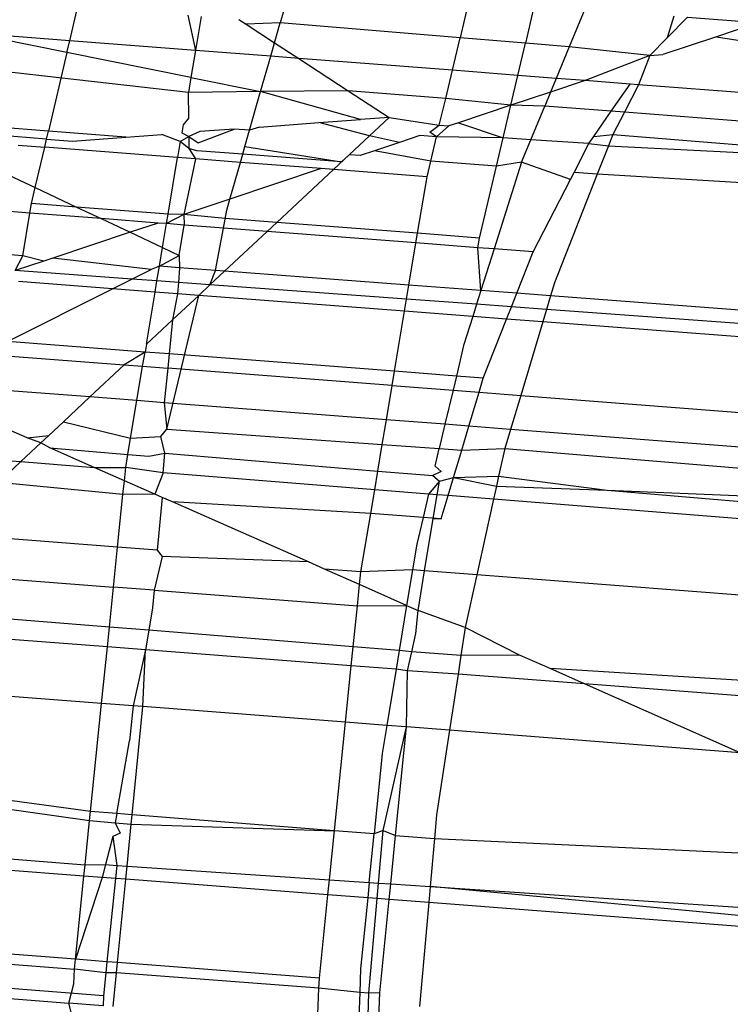
# Model space of a CAD drawing. Units: millimetres. Extents: x -17534 to -7965, y -16822 to -11960.
# Drawn here: x -11890 to -11888, y -16416 to -16413 of the extents above; entities that cross this region are included whole.
import ezdxf

# ---------------------------------------------------------------- set-up
doc = ezdxf.new("R2010")
doc.units = ezdxf.units.MM
doc.layers.add('Strefa bezpieczna', color=8, linetype='Continuous')
doc.dimstyles.get("Standard").update_dxf_attribs({"dimtxt": 180, "dimasz": 200, "dimexe": 0.18, "dimexo": 0.0625, "dimgap": 200, "dimtad": 0, "dimtih": 1, "dimtoh": 1, "dimlfac": 0.001, "dimzin": 0, "dimdsep": 46, "dimtxsty": 'Standard', "dimcen": 0.09, "dimse1": 1, "dimse2": 1, "dimadec": 0, "dimazin": 0, "dimtfac": 1, "dimtdec": 4, "dimtofl": 0, "dimtmove": 0, "dimatfit": 3, "dimfxl": 1, "dimtolj": 1, "dimtzin": 0, "dimarcsym": 0})

# ---------------------------------------------------------------- blocks, each defined once
blk = doc.blocks.new('*D4')
at = {"layer": 'Defpoints', "color": 0}
for p in [(-11829.1022, -13963.3579), (-17295.0067, -16821.9938), (-11829.1022, -16821.9938)]:
    blk.add_point(p, dxfattribs=at)
at = {"layer": 'Strefa bezpieczna', "color": 0, "lineweight": -2}
for p, q in [((-17295.0067, -14163.3579), (-17295.0067, -15102.6759)), ((-17295.0067, -16621.9938), (-17295.0067, -15682.6759))]:
    blk.add_line(p, q, dxfattribs=at)
at = {"layer": 'Strefa bezpieczna', "color": 0}
for points in [[(-17261.6733, -14163.3579), (-17328.34, -14163.3579), (-17295.0067, -13963.3579)], [(-17328.34, -16621.9938), (-17261.6733, -16621.9938), (-17295.0067, -16821.9938)]]:
    blk.add_solid(points, dxfattribs=at)
at = {"layer": 'Strefa bezpieczna', "color": 0, "insert": (-17295.0067, -15392.6759), "char_height": 180, "attachment_point": 5}
blk.add_mtext('\\A1;2.86', dxfattribs=at)

msp = doc.modelspace()

# ---------------------------------------------------------------- linework, layer by layer
for p, q in [((-11889.5401, -16413.134), (-11889.5737, -16413.2513)), ((-11888.9577, -16413.1782), (-11888.9867, -16413.2999)), ((-11890.2605, -16413.3097), (-11890.2339, -16413.1967)), ((-11888.7445, -16413.1944), (-11888.7735, -16413.3176)), ((-11888.5798, -16413.2069), (-11888.6306, -16413.3294)), ((-11889.8754, -16413.2264), (-11889.8502, -16413.3413)), ((-11889.8315, -16413.23), (-11889.8502, -16413.3413)), ((-11889.7086, -16413.2402), (-11889.6846, -16413.2558)), ((-11888.2888, -16413.2289), (-11888.3115, -16413.3001)), ((-11888.3115, -16413.3001), (-11888.2449, -16413.2323)), ((-11888.2449, -16413.2323), (-11888.0113, -16413.25)), ((-11889.5737, -16413.2513), (-11889.6846, -16413.2558)), ((-11889.6846, -16413.2558), (-11889.5922, -16413.316)), ((-11889.5922, -16413.316), (-11889.5737, -16413.2513)), ((-11888.9867, -16413.2999), (-11889.5737, -16413.2513)), ((-11888.0113, -16413.25), (-11888.15, -16413.2962)), ((-11890.2696, -16413.3481), (-11890.5847, -16413.2847)), ((-11890.2605, -16413.3097), (-11890.5847, -16413.2847)), ((-11889.012, -16413.4059), (-11888.9867, -16413.2999)), ((-11888.7735, -16413.3176), (-11888.9867, -16413.2999)), ((-11888.3677, -16413.3573), (-11888.3115, -16413.3001)), ((-11888.15, -16413.2962), (-11888.3254, -16413.3547)), ((-11888.15, -16413.2962), (-11887.1716, -16413.4502)), ((-11889.8731, -16413.4783), (-11891.1336, -16413.3354)), ((-11890.2696, -16413.3481), (-11890.2605, -16413.3097)), ((-11889.8502, -16413.3413), (-11890.2605, -16413.3097)), ((-11889.6048, -16413.3602), (-11889.5922, -16413.316)), ((-11889.5922, -16413.316), (-11889.5135, -16413.3673)), ((-11888.7982, -16413.4224), (-11888.7735, -16413.3176)), ((-11888.6306, -16413.3294), (-11888.7735, -16413.3176)), ((-11888.6306, -16413.3294), (-11888.6731, -16413.4321)), ((-11888.3677, -16413.3573), (-11888.6306, -16413.3294)), ((-11890.2696, -16413.3481), (-11890.3299, -16413.6039)), ((-11889.8649, -16413.4295), (-11890.2696, -16413.3481)), ((-11889.8502, -16413.3413), (-11889.8649, -16413.4295)), ((-11889.6048, -16413.3602), (-11889.8502, -16413.3413)), ((-11889.6377, -16413.4752), (-11889.6048, -16413.3602)), ((-11889.5135, -16413.3673), (-11889.6048, -16413.3602)), ((-11889.5135, -16413.3673), (-11889.3515, -16413.4728)), ((-11889.012, -16413.4059), (-11889.5135, -16413.3673)), ((-11888.3677, -16413.3573), (-11888.5791, -16413.4393)), ((-11888.3677, -16413.3573), (-11888.4044, -16413.4528)), ((-11888.3677, -16413.3573), (-11888.3254, -16413.3547)), ((-11889.8649, -16413.4295), (-11889.8731, -16413.4783)), ((-11889.8649, -16413.4295), (-11889.6377, -16413.4752)), ((-11889.0337, -16413.4973), (-11889.012, -16413.4059)), ((-11888.7982, -16413.4224), (-11889.012, -16413.4059)), ((-11888.8212, -16413.52), (-11888.7982, -16413.4224)), ((-11888.6731, -16413.4321), (-11888.7982, -16413.4224)), ((-11888.6731, -16413.4321), (-11888.6917, -16413.4768)), ((-11888.5791, -16413.4393), (-11888.6731, -16413.4321)), ((-11888.5791, -16413.4393), (-11888.6917, -16413.4768)), ((-11888.4322, -16413.4506), (-11888.5791, -16413.4393)), ((-11888.4933, -16413.539), (-11888.4322, -16413.4506)), ((-11888.4044, -16413.4528), (-11888.4506, -16413.5423)), ((-11888.4044, -16413.4528), (-11888.4322, -16413.4506)), ((-11887.2108, -16413.5448), (-11888.4044, -16413.4528)), ((-11889.6377, -16413.4752), (-11889.8731, -16413.4783)), ((-11889.8724, -16413.5604), (-11889.8731, -16413.4783)), ((-11889.6738, -16413.6013), (-11889.6377, -16413.4752)), ((-11889.3515, -16413.4728), (-11889.6377, -16413.4752)), ((-11889.3119, -16413.5664), (-11889.6377, -16413.4752)), ((-11889.3515, -16413.4728), (-11889.2186, -16413.5595)), ((-11889.0337, -16413.4973), (-11889.3515, -16413.4728)), ((-11889.0546, -16413.5851), (-11889.0337, -16413.4973)), ((-11888.8212, -16413.52), (-11889.0337, -16413.4973)), ((-11888.6917, -16413.4768), (-11888.8212, -16413.52)), ((-11888.6917, -16413.4768), (-11888.7105, -16413.5223)), ((-11888.8212, -16413.52), (-11888.9919, -16413.5769)), ((-11888.8462, -16413.6262), (-11888.8212, -16413.52)), ((-11888.7105, -16413.5223), (-11888.8212, -16413.52)), ((-11888.7564, -16413.633), (-11888.7105, -16413.5223)), ((-11888.4933, -16413.539), (-11888.7105, -16413.5223)), ((-11890.3299, -16413.6039), (-11890.8521, -16413.5629)), ((-11889.8724, -16413.5604), (-11889.8908, -16413.5837)), ((-11889.2186, -16413.5595), (-11889.3119, -16413.5664)), ((-11889.2186, -16413.5595), (-11889.2828, -16413.6195)), ((-11889.2186, -16413.5595), (-11889.0546, -16413.5851)), ((-11888.5504, -16413.6216), (-11888.4933, -16413.539)), ((-11888.4506, -16413.5423), (-11888.4933, -16413.539)), ((-11888.4506, -16413.5423), (-11888.4882, -16413.615)), ((-11887.2482, -16413.635), (-11888.4506, -16413.5423)), ((-11889.8908, -16413.5837), (-11889.8952, -16413.6101)), ((-11889.6408, -16413.5911), (-11889.6738, -16413.6013)), ((-11889.6408, -16413.5911), (-11889.4473, -16413.5766)), ((-11889.4473, -16413.5766), (-11889.3119, -16413.5664)), ((-11889.2828, -16413.6195), (-11889.4473, -16413.5766)), ((-11889.0852, -16413.6081), (-11889.0546, -16413.5851)), ((-11889.0231, -16413.5874), (-11889.0637, -16413.6231)), ((-11889.0546, -16413.5851), (-11889.0231, -16413.5874)), ((-11888.9919, -16413.5769), (-11889.0231, -16413.5874)), ((-11888.9919, -16413.5769), (-11888.8462, -16413.6262)), ((-11890.3361, -16413.6302), (-11890.7822, -16413.5958)), ((-11890.3361, -16413.6302), (-11890.3299, -16413.6039)), ((-11890.0778, -16413.6237), (-11890.3299, -16413.6039)), ((-11890.2513, -16413.6367), (-11890.0778, -16413.6237)), ((-11890.0778, -16413.6237), (-11889.9603, -16413.615)), ((-11889.8998, -16413.6377), (-11889.9603, -16413.615)), ((-11889.8998, -16413.6377), (-11889.8718, -16413.6217)), ((-11889.8952, -16413.6101), (-11889.8718, -16413.6217)), ((-11889.8358, -16413.6056), (-11889.8718, -16413.6217)), ((-11889.8718, -16413.6217), (-11889.8715, -16413.6606)), ((-11889.8718, -16413.6217), (-11889.8419, -16413.6423)), ((-11889.8419, -16413.6423), (-11889.7237, -16413.5973)), ((-11889.7237, -16413.5973), (-11889.8358, -16413.6056)), ((-11889.6738, -16413.6013), (-11889.7237, -16413.5973)), ((-11889.6889, -16413.6543), (-11889.6738, -16413.6013)), ((-11889.3487, -16413.6811), (-11889.2828, -16413.6195)), ((-11889.1843, -16413.6411), (-11889.2828, -16413.6195)), ((-11889.1178, -16413.6189), (-11889.1843, -16413.6411)), ((-11889.0637, -16413.6231), (-11889.1178, -16413.6189)), ((-11889.0637, -16413.6231), (-11889.0852, -16413.6081)), ((-11889.0824, -16413.702), (-11889.0637, -16413.6231)), ((-11888.8462, -16413.6262), (-11889.0637, -16413.6231)), ((-11888.8681, -16413.7189), (-11888.8462, -16413.6262)), ((-11888.7564, -16413.633), (-11888.8462, -16413.6262)), ((-11888.5662, -16413.6445), (-11888.5504, -16413.6216)), ((-11888.5504, -16413.6216), (-11888.4882, -16413.615)), ((-11888.4882, -16413.615), (-11888.5028, -16413.6522)), ((-11888.4882, -16413.615), (-11887.2807, -16413.7135)), ((-11890.4293, -16413.65), (-11890.3423, -16413.6567)), ((-11890.3733, -16413.7882), (-11890.3423, -16413.6567)), ((-11890.3423, -16413.6567), (-11890.3361, -16413.6302)), ((-11889.9086, -16413.6902), (-11890.3423, -16413.6567)), ((-11890.3361, -16413.6302), (-11890.2513, -16413.6367)), ((-11889.8998, -16413.6377), (-11889.9086, -16413.6902)), ((-11889.8715, -16413.6606), (-11889.8998, -16413.6377)), ((-11889.6961, -16413.6795), (-11889.6889, -16413.6543)), ((-11889.6889, -16413.6543), (-11889.374, -16413.7044)), ((-11889.1843, -16413.6411), (-11889.2656, -16413.6682)), ((-11888.7866, -16413.7058), (-11888.7564, -16413.633)), ((-11888.5662, -16413.6445), (-11888.7564, -16413.633)), ((-11888.6149, -16413.7388), (-11888.5662, -16413.6445)), ((-11888.5662, -16413.6445), (-11888.5028, -16413.6522)), ((-11888.5028, -16413.6522), (-11888.5393, -16413.7447)), ((-11888.5028, -16413.6522), (-11887.2807, -16413.7135)), ((-11890.6343, -16413.6654), (-11890.3733, -16413.7882)), ((-11889.9395, -16413.8748), (-11889.9086, -16413.6902)), ((-11889.8507, -16413.6947), (-11889.9086, -16413.6902)), ((-11889.8715, -16413.6606), (-11889.8507, -16413.6947)), ((-11889.8462, -16413.668), (-11889.8715, -16413.6606)), ((-11889.6961, -16413.6795), (-11889.8462, -16413.668)), ((-11889.7037, -16413.706), (-11889.6961, -16413.6795)), ((-11889.374, -16413.7044), (-11889.6961, -16413.6795)), ((-11889.3487, -16413.6811), (-11889.4004, -16413.7294)), ((-11889.3487, -16413.6811), (-11889.374, -16413.7044)), ((-11889.3127, -16413.6839), (-11889.3487, -16413.6811)), ((-11889.2656, -16413.6682), (-11889.3127, -16413.6839)), ((-11889.0824, -16413.702), (-11889.2656, -16413.6682)), ((-11889.8507, -16413.6947), (-11889.8885, -16413.8759)), ((-11889.7037, -16413.706), (-11889.8507, -16413.6947)), ((-11889.7379, -16413.8257), (-11889.7037, -16413.706)), ((-11889.4399, -16413.7263), (-11889.7037, -16413.706)), ((-11889.0946, -16413.753), (-11889.0824, -16413.702)), ((-11888.8681, -16413.7189), (-11889.0824, -16413.702)), ((-11888.9233, -16413.9531), (-11888.8681, -16413.7189)), ((-11888.7866, -16413.7058), (-11888.8759, -16413.9884)), ((-11888.7866, -16413.7058), (-11888.8681, -16413.7189)), ((-11888.6269, -16413.762), (-11888.7866, -16413.7058)), ((-11889.4399, -16413.7263), (-11889.7379, -16413.8257)), ((-11889.4004, -16413.7294), (-11889.5853, -16413.9021)), ((-11889.4004, -16413.7294), (-11889.4399, -16413.7263)), ((-11889.0946, -16413.753), (-11889.4004, -16413.7294)), ((-11889.1255, -16413.9375), (-11889.0946, -16413.753)), ((-11888.5393, -16413.7447), (-11888.6789, -16414.0992)), ((-11888.6269, -16413.762), (-11888.6149, -16413.7388)), ((-11888.5393, -16413.7447), (-11888.6149, -16413.7388)), ((-11887.3243, -16413.8186), (-11888.5393, -16413.7447)), ((-11890.3856, -16413.8404), (-11890.3733, -16413.7882)), ((-11890.3733, -16413.7882), (-11890.2384, -16413.8517)), ((-11888.7488, -16413.9982), (-11888.6269, -16413.762)), ((-11890.3908, -16413.8716), (-11891.1321, -16413.8145)), ((-11890.3908, -16413.8716), (-11890.3856, -16413.8404)), ((-11890.2384, -16413.8517), (-11890.3856, -16413.8404)), ((-11890.2384, -16413.8517), (-11890.158, -16413.8896)), ((-11889.9395, -16413.8748), (-11890.2384, -16413.8517)), ((-11889.7379, -16413.8257), (-11889.8885, -16413.8759)), ((-11889.7482, -16413.8617), (-11889.7379, -16413.8257)), ((-11890.4138, -16414.0111), (-11890.3908, -16413.8716)), ((-11890.158, -16413.8896), (-11890.3908, -16413.8716)), ((-11889.9447, -16413.906), (-11889.9395, -16413.8748)), ((-11889.8885, -16413.8759), (-11889.9447, -16413.906)), ((-11889.8885, -16413.8759), (-11889.9395, -16413.8748)), ((-11889.8885, -16413.8759), (-11889.8868, -16413.9105)), ((-11889.7533, -16413.8891), (-11889.8885, -16413.8759)), ((-11889.7592, -16413.9203), (-11889.7482, -16413.8617)), ((-11890.158, -16413.8896), (-11890.0632, -16413.9342)), ((-11889.9724, -16413.9039), (-11890.158, -16413.8896)), ((-11889.9724, -16413.9039), (-11890.0632, -16413.9342)), ((-11889.9447, -16413.906), (-11889.9724, -16413.9039)), ((-11889.9578, -16413.9838), (-11889.9447, -16413.906)), ((-11889.8868, -16413.9105), (-11889.9447, -16413.906)), ((-11889.9034, -16414.0094), (-11889.8868, -16413.9105)), ((-11889.7592, -16413.9203), (-11889.8868, -16413.9105)), ((-11889.5853, -16413.9021), (-11889.7533, -16413.8891)), ((-11889.5853, -16413.9021), (-11889.6166, -16413.9313)), ((-11889.1255, -16413.9375), (-11889.5853, -16413.9021)), ((-11890.0632, -16413.9342), (-11890.3162, -16414.0185)), ((-11890.0632, -16413.9342), (-11889.9578, -16413.9838)), ((-11889.7849, -16414.0586), (-11889.7592, -16413.9203)), ((-11889.6166, -16413.9313), (-11889.7592, -16413.9203)), ((-11889.6166, -16413.9313), (-11889.7553, -16414.0609)), ((-11889.1307, -16413.9688), (-11889.6166, -16413.9313)), ((-11889.1307, -16413.9688), (-11889.1255, -16413.9375)), ((-11888.9233, -16413.9531), (-11889.1255, -16413.9375)), ((-11890.4138, -16414.0111), (-11891.1284, -16413.9571)), ((-11889.1537, -16414.1063), (-11889.1307, -16413.9688)), ((-11888.9284, -16413.9844), (-11889.1307, -16413.9688)), ((-11888.9284, -16413.9844), (-11888.9233, -16413.9531)), ((-11890.4384, -16414.0593), (-11890.4138, -16414.0111)), ((-11890.3448, -16414.0281), (-11890.4138, -16414.0111)), ((-11889.968, -16414.0448), (-11889.9578, -16413.9838)), ((-11889.968, -16414.0448), (-11889.9034, -16414.0094)), ((-11889.9578, -16413.9838), (-11889.9034, -16414.0094)), ((-11889.9034, -16414.0094), (-11889.9023, -16414.0498)), ((-11888.8759, -16413.9884), (-11888.9284, -16413.9844)), ((-11888.9188, -16414.1241), (-11888.9284, -16413.9844)), ((-11888.8759, -16413.9884), (-11888.9188, -16414.1241)), ((-11888.7488, -16413.9982), (-11888.8759, -16413.9884)), ((-11888.8019, -16414.1329), (-11888.7488, -16413.9982)), ((-11890.3448, -16414.0281), (-11890.4384, -16414.0593)), ((-11890.3162, -16414.0185), (-11890.3448, -16414.0281)), ((-11889.9947, -16414.0552), (-11890.3162, -16414.0185)), ((-11889.968, -16414.0448), (-11889.9947, -16414.0552)), ((-11889.976, -16414.093), (-11889.968, -16414.0448)), ((-11889.9023, -16414.0498), (-11889.968, -16414.0448)), ((-11890.0581, -16414.087), (-11890.4384, -16414.0593)), ((-11890.0581, -16414.087), (-11889.9947, -16414.0552)), ((-11889.9023, -16414.0498), (-11889.9061, -16414.0981)), ((-11889.7849, -16414.0586), (-11889.9023, -16414.0498)), ((-11889.8031, -16414.1056), (-11889.7849, -16414.0586)), ((-11889.7553, -16414.0609), (-11889.8031, -16414.1056)), ((-11889.7553, -16414.0609), (-11889.7849, -16414.0586)), ((-11889.1537, -16414.1063), (-11889.7553, -16414.0609)), ((-11890.1205, -16414.1182), (-11890.4276, -16414.0946)), ((-11890.1205, -16414.1182), (-11890.0581, -16414.087)), ((-11889.976, -16414.093), (-11890.0581, -16414.087)), ((-11889.982, -16414.1289), (-11889.976, -16414.093)), ((-11889.9061, -16414.0981), (-11889.976, -16414.093)), ((-11889.9061, -16414.0981), (-11889.909, -16414.1345)), ((-11889.8031, -16414.1056), (-11889.9061, -16414.0981)), ((-11889.8031, -16414.1056), (-11889.8398, -16414.1398)), ((-11889.1615, -16414.1524), (-11889.8031, -16414.1056)), ((-11889.1615, -16414.1524), (-11889.1537, -16414.1063)), ((-11888.9188, -16414.1241), (-11889.1537, -16414.1063)), ((-11888.6789, -16414.0992), (-11888.6915, -16414.1412)), ((-11890.4633, -16414.2901), (-11890.1205, -16414.1182)), ((-11889.982, -16414.1289), (-11890.1205, -16414.1182)), ((-11890.0106, -16414.2994), (-11889.982, -16414.1289)), ((-11889.909, -16414.1345), (-11889.982, -16414.1289)), ((-11889.9439, -16414.5759), (-11889.8398, -16414.1398)), ((-11889.909, -16414.1345), (-11889.9248, -16414.2193)), ((-11889.8398, -16414.1398), (-11889.9248, -16414.2193)), ((-11889.8398, -16414.1398), (-11889.909, -16414.1345)), ((-11889.168, -16414.1915), (-11889.8398, -16414.1398)), ((-11888.9188, -16414.1241), (-11888.933, -16414.169)), ((-11888.8019, -16414.1329), (-11888.9188, -16414.1241)), ((-11888.8194, -16414.1773), (-11888.8019, -16414.1329)), ((-11888.6915, -16414.1412), (-11888.8019, -16414.1329)), ((-11888.6915, -16414.1412), (-11888.7048, -16414.1857)), ((-11887.4558, -16414.2346), (-11888.6915, -16414.1412)), ((-11889.168, -16414.1915), (-11889.1615, -16414.1524)), ((-11888.933, -16414.169), (-11889.1615, -16414.1524)), ((-11888.933, -16414.169), (-11888.9455, -16414.2086)), ((-11888.8194, -16414.1773), (-11888.933, -16414.169)), ((-11889.2008, -16414.3874), (-11889.168, -16414.1915)), ((-11888.9455, -16414.2086), (-11889.168, -16414.1915)), ((-11888.835, -16414.2171), (-11888.8194, -16414.1773)), ((-11888.7048, -16414.1857), (-11888.8194, -16414.1773)), ((-11888.7048, -16414.1857), (-11888.717, -16414.2261)), ((-11887.4688, -16414.2758), (-11888.7048, -16414.1857)), ((-11889.9248, -16414.2193), (-11890.0106, -16414.2994)), ((-11889.9248, -16414.2193), (-11889.9362, -16414.3307)), ((-11888.9455, -16414.2086), (-11888.9754, -16414.3029)), ((-11888.835, -16414.2171), (-11888.9455, -16414.2086)), ((-11888.911, -16414.4098), (-11888.835, -16414.2171)), ((-11888.717, -16414.2261), (-11888.835, -16414.2171)), ((-11888.717, -16414.2261), (-11888.789, -16414.4663)), ((-11887.4831, -16414.321), (-11888.717, -16414.2261)), ((-11890.0148, -16414.3247), (-11890.4633, -16414.2901)), ((-11890.0106, -16414.2994), (-11890.0148, -16414.3247)), ((-11890.0148, -16414.3247), (-11890.0825, -16414.3665)), ((-11890.0226, -16414.3712), (-11890.0148, -16414.3247)), ((-11889.9362, -16414.3307), (-11890.0148, -16414.3247)), ((-11889.9362, -16414.3307), (-11889.941, -16414.3775)), ((-11889.2008, -16414.3874), (-11889.9362, -16414.3307)), ((-11888.9754, -16414.3029), (-11888.999, -16414.403)), ((-11890.4676, -16414.3369), (-11890.0825, -16414.3665)), ((-11890.0825, -16414.3665), (-11890.1945, -16414.4712)), ((-11890.0825, -16414.3665), (-11890.0226, -16414.3712)), ((-11890.0413, -16414.483), (-11890.0226, -16414.3712)), ((-11890.0226, -16414.3712), (-11889.941, -16414.3775)), ((-11889.941, -16414.3775), (-11889.9525, -16414.4899)), ((-11889.2086, -16414.4339), (-11889.941, -16414.3775)), ((-11889.2086, -16414.4339), (-11889.2008, -16414.3874)), ((-11888.999, -16414.403), (-11889.2008, -16414.3874)), ((-11888.999, -16414.403), (-11889.0098, -16414.4493)), ((-11888.911, -16414.4098), (-11888.999, -16414.403)), ((-11888.9248, -16414.4558), (-11888.911, -16414.4098)), ((-11890.1945, -16414.4712), (-11890.4861, -16414.4487)), ((-11889.2273, -16414.5458), (-11889.2086, -16414.4339)), ((-11889.2086, -16414.4339), (-11889.0098, -16414.4493)), ((-11889.0098, -16414.4493), (-11889.0361, -16414.5605)), ((-11889.0098, -16414.4493), (-11888.9248, -16414.4558)), ((-11888.958, -16414.5665), (-11888.9248, -16414.4558)), ((-11888.9248, -16414.4558), (-11888.789, -16414.4663)), ((-11890.1945, -16414.4712), (-11890.2809, -16414.552)), ((-11890.0413, -16414.483), (-11890.1945, -16414.4712)), ((-11890.0618, -16414.6053), (-11890.0413, -16414.483)), ((-11889.9525, -16414.4899), (-11890.0413, -16414.483)), ((-11889.9525, -16414.4899), (-11889.9439, -16414.5759)), ((-11889.2273, -16414.5458), (-11889.9525, -16414.4899)), ((-11888.789, -16414.4663), (-11888.8222, -16414.577)), ((-11888.789, -16414.4663), (-11887.5475, -16414.562)), ((-11890.2809, -16414.552), (-11890.3293, -16414.5972)), ((-11890.2809, -16414.552), (-11890.0618, -16414.6053)), ((-11889.2407, -16414.6259), (-11889.2273, -16414.5458)), ((-11889.0361, -16414.5605), (-11889.2273, -16414.5458)), ((-11890.4, -16414.6043), (-11890.4688, -16414.5739)), ((-11889.9638, -16414.5999), (-11889.9439, -16414.5759)), ((-11889.9439, -16414.5759), (-11889.2407, -16414.6259)), ((-11889.0361, -16414.5605), (-11889.0546, -16414.6392)), ((-11888.958, -16414.5665), (-11889.0361, -16414.5605)), ((-11888.9813, -16414.6444), (-11888.958, -16414.5665)), ((-11888.8222, -16414.577), (-11888.958, -16414.5665)), ((-11888.8222, -16414.577), (-11888.841, -16414.6396)), ((-11887.5737, -16414.6733), (-11888.8222, -16414.577)), ((-11890.3549, -16414.6211), (-11890.4203, -16414.6821)), ((-11890.4, -16414.6043), (-11890.3293, -16414.5972)), ((-11890.3549, -16414.6211), (-11890.4, -16414.6043)), ((-11890.3293, -16414.5972), (-11890.3549, -16414.6211)), ((-11890.3259, -16414.637), (-11890.3549, -16414.6211)), ((-11890.0708, -16414.6588), (-11890.0618, -16414.6053)), ((-11890.0618, -16414.6053), (-11889.9638, -16414.5999)), ((-11889.9501, -16414.6549), (-11889.9638, -16414.5999)), ((-11890.1804, -16414.7012), (-11890.3259, -16414.637)), ((-11890.3259, -16414.637), (-11890.0708, -16414.6588)), ((-11890.0027, -16414.6647), (-11889.9501, -16414.6549)), ((-11889.9552, -16414.7191), (-11889.9501, -16414.6549)), ((-11889.9501, -16414.6549), (-11889.2553, -16414.7129)), ((-11889.2553, -16414.7129), (-11889.2407, -16414.6259)), ((-11889.2407, -16414.6259), (-11889.0546, -16414.6392)), ((-11889.0682, -16414.697), (-11889.0546, -16414.6392)), ((-11889.0546, -16414.6392), (-11888.9813, -16414.6444)), ((-11889.008, -16414.7335), (-11888.9813, -16414.6444)), ((-11888.9813, -16414.6444), (-11888.841, -16414.6396)), ((-11888.841, -16414.6396), (-11888.8609, -16414.7295)), ((-11888.841, -16414.6396), (-11887.5902, -16414.7433)), ((-11890.5233, -16414.6739), (-11890.4203, -16414.6821)), ((-11890.4203, -16414.6821), (-11890.4932, -16414.7503)), ((-11890.4203, -16414.6821), (-11890.1804, -16414.7012)), ((-11890.0778, -16414.7008), (-11890.0708, -16414.6588)), ((-11890.0708, -16414.6588), (-11890.0027, -16414.6647)), ((-11890.1804, -16414.7012), (-11890.0778, -16414.7008)), ((-11890.0823, -16414.7445), (-11890.1804, -16414.7012)), ((-11890.0823, -16414.7445), (-11890.0778, -16414.7008)), ((-11889.9552, -16414.7191), (-11890.0778, -16414.7008)), ((-11889.9552, -16414.7191), (-11889.983, -16414.7883)), ((-11889.2655, -16414.7739), (-11889.9552, -16414.7191)), ((-11889.2655, -16414.7739), (-11889.2553, -16414.7129)), ((-11889.2553, -16414.7129), (-11889.0755, -16414.7279)), ((-11889.049, -16414.7142), (-11889.0755, -16414.7279)), ((-11889.0682, -16414.697), (-11889.049, -16414.7142)), ((-11890.0868, -16414.789), (-11890.4932, -16414.7503)), ((-11890.0868, -16414.789), (-11890.0823, -16414.7445)), ((-11889.983, -16414.7883), (-11890.0823, -16414.7445)), ((-11889.0543, -16414.746), (-11889.0896, -16414.7878)), ((-11889.0755, -16414.7279), (-11889.0543, -16414.746)), ((-11889.0615, -16414.7901), (-11889.0543, -16414.746)), ((-11889.0543, -16414.746), (-11889.008, -16414.7335)), ((-11889.0258, -16414.7929), (-11889.008, -16414.7335)), ((-11889.008, -16414.7335), (-11888.8609, -16414.7295)), ((-11889.008, -16414.7335), (-11888.8681, -16414.7619)), ((-11888.8609, -16414.7295), (-11888.8681, -16414.7619)), ((-11888.8609, -16414.7295), (-11888.5063, -16414.7754)), ((-11889.2785, -16414.8514), (-11889.2655, -16414.7739)), ((-11889.0896, -16414.7878), (-11889.2655, -16414.7739)), ((-11888.8681, -16414.7619), (-11888.8776, -16414.8047)), ((-11888.8681, -16414.7619), (-11888.5063, -16414.7754)), ((-11888.5063, -16414.7754), (-11887.6153, -16414.8498)), ((-11888.5063, -16414.7754), (-11887.6066, -16414.8127)), ((-11890.1045, -16414.9614), (-11890.0868, -16414.789)), ((-11889.983, -16414.7883), (-11890.0868, -16414.789)), ((-11889.959, -16414.7989), (-11889.983, -16414.7883)), ((-11889.959, -16414.7989), (-11889.9751, -16414.9714)), ((-11889.9256, -16414.8136), (-11889.959, -16414.7989)), ((-11889.2785, -16414.8514), (-11889.9256, -16414.8136)), ((-11889.4819, -16415.0094), (-11889.9256, -16414.8136)), ((-11889.0896, -16414.7878), (-11889.1077, -16414.8645)), ((-11889.0615, -16414.7901), (-11889.0896, -16414.7878)), ((-11889.0743, -16414.8671), (-11889.0615, -16414.7901)), ((-11889.0258, -16414.7929), (-11889.0615, -16414.7901)), ((-11889.0487, -16414.8691), (-11889.0258, -16414.7929)), ((-11888.8776, -16414.8047), (-11889.0258, -16414.7929)), ((-11888.8776, -16414.8047), (-11888.9323, -16415.0518)), ((-11887.6281, -16414.9039), (-11888.8776, -16414.8047)), ((-11889.3104, -16415.042), (-11889.2785, -16414.8514)), ((-11889.1077, -16414.8645), (-11889.2785, -16414.8514)), ((-11889.1077, -16414.8645), (-11889.1281, -16414.951)), ((-11889.0487, -16414.8691), (-11889.1077, -16414.8645)), ((-11889.1026, -16415.0387), (-11889.0743, -16414.8671)), ((-11889.0743, -16414.8671), (-11889.0487, -16414.8691)), ((-11890.1045, -16414.9614), (-11890.565, -16414.9259)), ((-11890.1178, -16415.0913), (-11890.1045, -16414.9614)), ((-11889.9751, -16414.9714), (-11890.1045, -16414.9614)), ((-11889.9751, -16414.9714), (-11889.9588, -16414.992)), ((-11889.1281, -16414.951), (-11889.1421, -16415.0356)), ((-11889.9588, -16414.992), (-11889.9854, -16415.1015)), ((-11889.4819, -16415.0094), (-11889.9588, -16414.992)), ((-11889.4289, -16415.0328), (-11889.4819, -16415.0094)), ((-11889.3104, -16415.042), (-11889.4289, -16415.0328)), ((-11889.3146, -16415.0832), (-11889.4289, -16415.0328)), ((-11889.1421, -16415.0356), (-11889.3104, -16415.042)), ((-11889.1421, -16415.0356), (-11889.1611, -16415.151)), ((-11889.1026, -16415.0387), (-11889.1421, -16415.0356)), ((-11889.124, -16415.1679), (-11889.1026, -16415.0387)), ((-11888.9323, -16415.0518), (-11889.1026, -16415.0387)), ((-11890.5863, -16415.0551), (-11890.1178, -16415.0913)), ((-11889.3146, -16415.0832), (-11889.3104, -16415.042)), ((-11888.9323, -16415.0518), (-11888.9702, -16415.2227)), ((-11887.6797, -16415.1484), (-11888.9323, -16415.0518)), ((-11890.1311, -16415.2219), (-11890.1178, -16415.0913)), ((-11889.9854, -16415.1015), (-11890.1178, -16415.0913)), ((-11889.9854, -16415.1015), (-11889.99, -16415.159)), ((-11889.9854, -16415.1015), (-11889.3217, -16415.1526)), ((-11889.3217, -16415.1526), (-11889.3146, -16415.0832)), ((-11889.1611, -16415.151), (-11889.3146, -16415.0832)), ((-11889.99, -16415.159), (-11890.0027, -16415.2323)), ((-11889.3354, -16415.2865), (-11889.3217, -16415.1526)), ((-11889.3217, -16415.1526), (-11889.1611, -16415.151)), ((-11889.1611, -16415.151), (-11889.1855, -16415.2987)), ((-11889.1611, -16415.151), (-11889.124, -16415.1679)), ((-11889.1314, -16415.2423), (-11889.124, -16415.1679)), ((-11888.9702, -16415.2227), (-11889.124, -16415.1679)), ((-11890.1311, -16415.2219), (-11890.5992, -16415.1839)), ((-11890.1377, -16415.2865), (-11890.1311, -16415.2219)), ((-11890.0027, -16415.2323), (-11890.1311, -16415.2219)), ((-11890.0027, -16415.2323), (-11890.0138, -16415.2961)), ((-11889.3354, -16415.2865), (-11890.0027, -16415.2323)), ((-11888.9702, -16415.2227), (-11888.9843, -16415.315)), ((-11888.7932, -16415.3133), (-11888.9702, -16415.2227)), ((-11890.1377, -16415.2865), (-11890.6059, -16415.2502)), ((-11889.1447, -16415.302), (-11889.1314, -16415.2423)), ((-11890.1566, -16415.4707), (-11890.1377, -16415.2865)), ((-11890.0138, -16415.2961), (-11890.1377, -16415.2865)), ((-11890.0138, -16415.2961), (-11890.0537, -16415.4786)), ((-11890.0218, -16415.4811), (-11890.0138, -16415.2961)), ((-11889.3417, -16415.348), (-11890.0138, -16415.2961)), ((-11889.3417, -16415.348), (-11889.3354, -16415.2865)), ((-11889.1855, -16415.2987), (-11889.3354, -16415.2865)), ((-11889.1855, -16415.2987), (-11889.1955, -16415.3594)), ((-11889.1447, -16415.302), (-11889.1855, -16415.2987)), ((-11889.1586, -16415.3648), (-11889.1447, -16415.302)), ((-11888.9843, -16415.315), (-11889.1447, -16415.302)), ((-11888.9843, -16415.315), (-11888.9935, -16415.375)), ((-11888.7932, -16415.3133), (-11888.9843, -16415.315)), ((-11888.6933, -16415.3574), (-11888.7932, -16415.3133)), ((-11889.3605, -16415.5321), (-11889.3417, -16415.348)), ((-11889.1955, -16415.3594), (-11889.3417, -16415.348)), ((-11889.1955, -16415.3594), (-11889.2258, -16415.5425)), ((-11889.1586, -16415.3648), (-11889.1955, -16415.3594)), ((-11888.5812, -16415.4069), (-11888.6933, -16415.3574)), ((-11887.7242, -16415.4174), (-11888.6933, -16415.3574)), ((-11889.162, -16415.5474), (-11889.1586, -16415.3648)), ((-11888.9935, -16415.375), (-11889.1586, -16415.3648)), ((-11888.9935, -16415.375), (-11889.0214, -16415.5582)), ((-11888.5812, -16415.4069), (-11888.9935, -16415.375)), ((-11888.0725, -16415.6314), (-11888.5812, -16415.4069)), ((-11887.7333, -16415.4725), (-11888.5812, -16415.4069)), ((-11890.1566, -16415.4707), (-11890.6243, -16415.4346)), ((-11890.1926, -16415.8232), (-11890.1566, -16415.4707)), ((-11890.0537, -16415.4786), (-11890.1566, -16415.4707)), ((-11890.0537, -16415.4786), (-11890.0654, -16415.5928)), ((-11890.0566, -16415.834), (-11890.0218, -16415.4811)), ((-11890.0218, -16415.4811), (-11890.0537, -16415.4786)), ((-11889.3605, -16415.5321), (-11890.0218, -16415.4811)), ((-11889.4131, -16416.0457), (-11889.3605, -16415.5321)), ((-11889.2258, -16415.5425), (-11889.3605, -16415.5321)), ((-11889.2258, -16415.5425), (-11889.241, -16415.6343)), ((-11889.2379, -16415.8847), (-11889.162, -16415.5474)), ((-11889.162, -16415.5474), (-11889.2258, -16415.5425)), ((-11889.1975, -16415.9017), (-11889.162, -16415.5474)), ((-11889.0214, -16415.5582), (-11889.162, -16415.5474)), ((-11889.0214, -16415.5582), (-11889.0636, -16415.8344)), ((-11888.0725, -16415.6314), (-11889.0214, -16415.5582)), ((-11890.1066, -16415.83), (-11890.0654, -16415.5928)), ((-11889.241, -16415.6343), (-11889.2672, -16415.8962)), ((-11890.1926, -16415.8232), (-11890.6569, -16415.7597)), ((-11890.6596, -16415.7864), (-11890.1957, -16415.853)), ((-11890.1957, -16415.853), (-11890.1926, -16415.8232)), ((-11890.1066, -16415.83), (-11890.1926, -16415.8232)), ((-11890.1066, -16415.83), (-11890.1118, -16415.86)), ((-11890.0566, -16415.834), (-11890.1066, -16415.83)), ((-11890.0596, -16415.8644), (-11890.0566, -16415.834)), ((-11889.3968, -16415.886), (-11890.0566, -16415.834)), ((-11889.0636, -16415.8344), (-11889.0704, -16415.9117)), ((-11890.2104, -16415.9972), (-11890.1957, -16415.853)), ((-11890.1957, -16415.853), (-11890.1118, -16415.86)), ((-11890.1118, -16415.86), (-11890.0962, -16415.8941)), ((-11890.1118, -16415.86), (-11890.0596, -16415.8644)), ((-11890.0732, -16416.0014), (-11890.0596, -16415.8644)), ((-11890.0596, -16415.8644), (-11889.3968, -16415.886)), ((-11890.1196, -16415.9052), (-11890.1439, -16415.9966)), ((-11890.0962, -16415.8941), (-11890.1196, -16415.9052)), ((-11890.1196, -16415.9052), (-11890.1069, -16415.9991)), ((-11889.2672, -16415.8962), (-11889.3968, -16415.886)), ((-11889.2831, -16416.0545), (-11889.2672, -16415.8962)), ((-11889.2379, -16415.8847), (-11889.2672, -16415.8962)), ((-11889.2531, -16416.0565), (-11889.2379, -16415.8847)), ((-11889.2379, -16415.8847), (-11889.1975, -16415.9017)), ((-11889.2133, -16416.0592), (-11889.1975, -16415.9017)), ((-11889.1975, -16415.9017), (-11889.0704, -16415.9117)), ((-11889.0704, -16415.9117), (-11889.0842, -16416.0678)), ((-11889.0704, -16415.9117), (-11887.8011, -16415.9714)), ((-11890.6771, -16415.9608), (-11890.2104, -16415.9972)), ((-11890.2142, -16416.0337), (-11890.6808, -16415.9978)), ((-11890.2142, -16416.0337), (-11890.2104, -16415.9972)), ((-11890.2104, -16415.9972), (-11890.1439, -16415.9966)), ((-11890.1439, -16415.9966), (-11890.155, -16416.0383)), ((-11890.1439, -16415.9966), (-11890.1069, -16415.9991)), ((-11890.1069, -16415.9991), (-11890.1113, -16416.0417)), ((-11890.1069, -16415.9991), (-11890.0732, -16416.0014)), ((-11890.0774, -16416.0443), (-11890.0732, -16416.0014)), ((-11890.0732, -16416.0014), (-11889.4131, -16416.0457)), ((-11890.242, -16416.3053), (-11890.2142, -16416.0337)), ((-11890.155, -16416.0383), (-11890.2142, -16416.0337)), ((-11890.155, -16416.0383), (-11890.242, -16416.3053)), ((-11890.1113, -16416.0417), (-11890.155, -16416.0383)), ((-11890.1113, -16416.0417), (-11890.1391, -16416.3132)), ((-11890.0774, -16416.0443), (-11890.1113, -16416.0417)), ((-11890.1042, -16416.3159), (-11890.0774, -16416.0443)), ((-11889.4181, -16416.0951), (-11890.0774, -16416.0443)), ((-11889.4181, -16416.0951), (-11889.4131, -16416.0457)), ((-11889.4131, -16416.0457), (-11889.2831, -16416.0545)), ((-11889.2831, -16416.0545), (-11889.2882, -16416.1051)), ((-11889.2831, -16416.0545), (-11889.2531, -16416.0565)), ((-11889.2576, -16416.1075), (-11889.2531, -16416.0565)), ((-11889.2531, -16416.0565), (-11889.2133, -16416.0592)), ((-11889.2184, -16416.1105), (-11889.2133, -16416.0592)), ((-11889.2133, -16416.0592), (-11889.0842, -16416.0678)), ((-11889.0842, -16416.0678), (-11889.0888, -16416.1205)), ((-11889.0842, -16416.0678), (-11887.8193, -16416.1528)), ((-11887.8226, -16416.1859), (-11889.0842, -16416.0678)), ((-11889.4459, -16416.3667), (-11889.4181, -16416.0951)), ((-11889.2882, -16416.1051), (-11889.4181, -16416.0951)), ((-11889.2882, -16416.1051), (-11889.3113, -16416.336)), ((-11889.2576, -16416.1075), (-11889.2882, -16416.1051)), ((-11889.2848, -16416.4159), (-11889.2576, -16416.1075)), ((-11889.2184, -16416.1105), (-11889.2576, -16416.1075)), ((-11889.249, -16416.4152), (-11889.2184, -16416.1105)), ((-11889.0888, -16416.1205), (-11889.2184, -16416.1105)), ((-11889.0888, -16416.1205), (-11889.1187, -16416.4594)), ((-11887.8258, -16416.2179), (-11889.0888, -16416.1205)), ((-11890.242, -16416.3053), (-11890.708, -16416.2694)), ((-11890.7113, -16416.3025), (-11890.2452, -16416.3372)), ((-11890.2452, -16416.3372), (-11890.242, -16416.3053)), ((-11890.1391, -16416.3132), (-11890.242, -16416.3053)), ((-11890.1391, -16416.3132), (-11890.1428, -16416.3498)), ((-11890.1042, -16416.3159), (-11890.1391, -16416.3132)), ((-11890.1075, -16416.349), (-11890.1042, -16416.3159)), ((-11889.4459, -16416.3667), (-11890.1042, -16416.3159)), ((-11890.2471, -16416.3848), (-11890.2452, -16416.3372)), ((-11890.1428, -16416.3498), (-11890.2452, -16416.3372)), ((-11890.1428, -16416.3498), (-11890.1505, -16416.425)), ((-11890.1075, -16416.349), (-11890.1428, -16416.3498)), ((-11890.1184, -16416.4597), (-11890.1075, -16416.349)), ((-11889.4472, -16416.4), (-11890.1075, -16416.349)), ((-11889.3113, -16416.336), (-11889.3142, -16416.4137)), ((-11890.1505, -16416.425), (-11890.6886, -16416.3823)), ((-11890.2639, -16416.4482), (-11890.2471, -16416.3848)), ((-11889.4472, -16416.4), (-11889.4459, -16416.3667)), ((-11890.6501, -16416.4177), (-11890.2639, -16416.4482)), ((-11889.4516, -16416.5125), (-11889.4472, -16416.4)), ((-11889.3142, -16416.4137), (-11889.4472, -16416.4)), ((-11889.3142, -16416.4137), (-11889.3182, -16416.523)), ((-11889.2848, -16416.4159), (-11889.3142, -16416.4137)), ((-11889.2875, -16416.5254), (-11889.2848, -16416.4159)), ((-11889.249, -16416.4152), (-11889.2848, -16416.4159)), ((-11889.2532, -16416.5281), (-11889.249, -16416.4152)), ((-11890.2514, -16416.4946), (-11890.2639, -16416.4482)), ((-11890.1517, -16416.4571), (-11890.2639, -16416.4482)), ((-11890.1505, -16416.425), (-11890.1517, -16416.4571))]:
    msp.add_line(p, q)

# ---------------------------------------------------------------- dimensions: what is measured, and where the dimension line sits
at = {"layer": 'Strefa bezpieczna'}
dim = msp.add_linear_dim(base=(-17295.0067, -16821.9938), p1=(-11829.1022, -13963.3579), p2=(-11829.1022, -16821.9938), angle=90, dimstyle='Standard', dxfattribs=at)
dim.commit()
dim.dimension.update_dxf_attribs({"geometry": '*D4', "text_midpoint": (-17295.0067, -15392.6759)})

doc.saveas('drawing.dxf')
